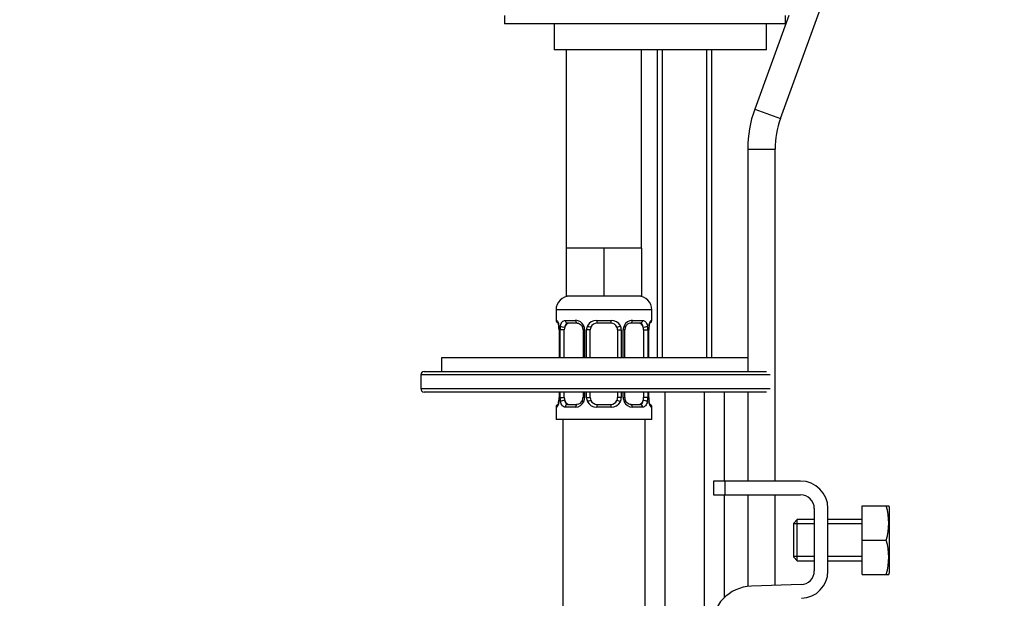
# Model space of a CAD drawing. Units: millimetres. Extents: x 0 to 1350, y 0 to 1863.
# Drawn here: x 319 to 463, y 1096 to 1180 of the extents above; entities that cross this region are included whole.
import ezdxf
from ezdxf import colors
from ezdxf.entities.mleader import LeaderData, LeaderLine
from ezdxf.math import Vec2, Vec3

# ---------------------------------------------------------------- set-up
doc = ezdxf.new("R2010")
doc.units = ezdxf.units.MM
doc.layers.add('DV4_Défaut', color=7, linetype='Continuous')
doc.layers.add('Défaut', color=7, linetype='Continuous')

# ---------------------------------------------------------------- blocks, each defined once
blk = doc.blocks.new('_DOT')
at = {"color": 0}
blk.add_line((0, 0), (-1, 0), dxfattribs=at)
at = {"color": 0, "const_width": 0.333}
blk.add_lwpolyline([(-0.1665, 0, 1), (0.1665, 0, 1)], format="xyb", close=True, dxfattribs=at)
blk = doc.blocks.new('SE3')
at = {"layer": 'DV4_Défaut', "color": 7, "linetype": 'Continuous'}
for p, q in [((430.3, 1165.59), (446.38, 1209.76)), ((390.02, 1180.65), (390.02, 1179.43)), ((431.02, 1179.43), (390.02, 1179.43)), ((397.27, 1179.43), (397.27, 1175.65)), ((431.52, 1180.65), (426.54, 1166.96)), ((428.27, 1175.65), (428.27, 1179.43)), ((431.02, 1179.43), (431.02, 1180.65)), ((428.27, 1175.65), (397.27, 1175.65)), ((399.02, 1175.65), (399.02, 1146.65)), ((410.02, 1146.65), (410.02, 1175.65)), ((412.28, 1175.65), (412.28, 1130.65)), ((413.05, 1175.65), (413.05, 1130.65)), ((419.52, 1175.65), (419.52, 1130.65)), ((420.28, 1130.65), (420.28, 1175.65)), ((426.54, 1166.96), (430.3, 1165.59)), ((425.52, 1161.15), (429.52, 1161.15)), ((425.52, 1161.15), (425.52, 1128.65)), ((429.52, 1112.65), (429.52, 1161.15)), ((401.77, 1146.65), (399.02, 1146.65)), ((399.02, 1146.65), (399.02, 1139.65)), ((404.52, 1146.65), (401.77, 1146.65)), ((407.27, 1146.65), (404.52, 1146.65)), ((404.52, 1146.65), (404.52, 1139.65)), ((410.02, 1146.65), (407.27, 1146.65)), ((410.02, 1146.65), (410.02, 1139.65)), ((404.52, 1139.65), (399.02, 1139.65)), ((410.02, 1139.65), (404.52, 1139.65)), ((411.52, 1137.65), (397.52, 1137.65)), ((397.52, 1137.65), (397.52, 1136.12)), ((411.52, 1136.12), (411.52, 1137.65)), ((397.6, 1136.12), (397.52, 1136.12)), ((398.88, 1136.12), (400.38, 1136.12)), ((400.61, 1135.72), (399.2, 1135.72)), ((403.46, 1136.12), (405.58, 1136.12)), ((405.52, 1135.72), (403.52, 1135.72)), ((409.84, 1135.72), (408.42, 1135.72)), ((408.66, 1136.12), (410.16, 1136.12)), ((411.52, 1136.12), (411.44, 1136.12)), ((398, 1134.72), (397.97, 1134.72)), ((397.97, 1134.72), (397.97, 1130.65)), ((398, 1134.72), (398, 1130.65)), ((398.11, 1130.65), (398.11, 1134.72)), ((398.72, 1134.72), (398.11, 1134.72)), ((398.72, 1130.65), (398.72, 1134.72)), ((401.47, 1134.72), (401.7, 1134.72)), ((401.47, 1134.72), (401.47, 1130.65)), ((401.7, 1134.72), (401.7, 1130.65)), ((401.98, 1130.65), (401.98, 1134.72)), ((402.52, 1134.72), (401.98, 1134.72)), ((402.52, 1130.65), (402.52, 1134.72)), ((406.52, 1134.72), (406.52, 1130.65)), ((406.52, 1134.72), (407.06, 1134.72)), ((407.06, 1134.72), (407.06, 1130.65)), ((407.33, 1130.65), (407.33, 1134.72)), ((407.57, 1134.72), (407.33, 1134.72)), ((407.57, 1130.65), (407.57, 1134.72)), ((410.32, 1134.72), (410.32, 1130.65)), ((410.32, 1134.72), (410.93, 1134.72)), ((410.93, 1134.72), (410.93, 1130.65)), ((411.04, 1130.65), (411.04, 1134.72)), ((411.04, 1134.72), (411.07, 1134.72)), ((411.07, 1130.65), (411.07, 1134.72)), ((425.52, 1130.65), (380.78, 1130.65)), ((380.78, 1130.65), (380.78, 1128.65)), ((377.78, 1128.15), (377.78, 1126.15)), ((428.78, 1128.15), (377.78, 1128.15)), ((378.28, 1128.65), (428.28, 1128.65)), ((377.78, 1126.15), (428.78, 1126.15)), ((428.28, 1125.65), (378.28, 1125.65)), ((397.97, 1125.65), (397.97, 1124.85)), ((397.97, 1124.85), (398, 1124.85)), ((398, 1125.65), (398, 1124.85)), ((398.11, 1124.85), (398.11, 1125.65)), ((398.11, 1124.85), (398.72, 1124.85)), ((398.72, 1124.85), (398.72, 1125.65)), ((401.47, 1125.65), (401.47, 1124.85)), ((401.7, 1124.85), (401.47, 1124.85)), ((401.7, 1125.65), (401.7, 1124.85)), ((401.98, 1124.85), (401.98, 1125.65)), ((401.98, 1124.85), (402.52, 1124.85)), ((402.52, 1124.85), (402.52, 1125.65)), ((406.52, 1125.65), (406.52, 1124.85)), ((407.06, 1124.85), (406.52, 1124.85)), ((407.06, 1125.65), (407.06, 1124.85)), ((407.33, 1124.85), (407.33, 1125.65)), ((407.33, 1124.85), (407.57, 1124.85)), ((407.57, 1124.85), (407.57, 1125.65)), ((410.32, 1125.65), (410.32, 1124.85)), ((410.93, 1124.85), (410.32, 1124.85)), ((410.93, 1125.65), (410.93, 1124.85)), ((411.04, 1124.85), (411.04, 1125.65)), ((411.07, 1124.85), (411.04, 1124.85)), ((411.07, 1124.85), (411.07, 1125.65)), ((413.4, 1125.65), (413.4, 1085.65)), ((419.17, 1125.65), (419.17, 1085.65)), ((422.06, 1125.65), (422.06, 1112.65)), ((425.52, 1125.65), (425.52, 1112.65)), ((397.52, 1123.45), (397.6, 1123.45)), ((397.52, 1123.45), (397.52, 1121.65)), ((400.38, 1123.45), (398.88, 1123.45)), ((399.2, 1123.85), (400.61, 1123.85)), ((405.58, 1123.45), (403.46, 1123.45)), ((403.52, 1123.85), (405.52, 1123.85)), ((408.42, 1123.85), (409.84, 1123.85)), ((410.16, 1123.45), (408.66, 1123.45)), ((411.44, 1123.45), (411.52, 1123.45)), ((411.52, 1121.65), (411.52, 1123.45)), ((411.52, 1121.65), (397.52, 1121.65)), ((398.52, 1121.65), (398.52, 858.82)), ((410.52, 931.65), (410.52, 1121.65)), ((422.25, 1112.65), (420.52, 1112.65)), ((420.52, 1112.65), (420.52, 1110.65)), ((433.25, 1112.65), (422.25, 1112.65)), ((422.25, 1110.65), (422.25, 1112.65)), ((420.52, 1110.65), (422.25, 1110.65)), ((422.06, 1110.65), (422.06, 1095.58)), ((422.25, 1110.65), (433.25, 1110.65)), ((425.52, 1110.65), (425.52, 1097.24)), ((429.52, 1097.4), (429.52, 1110.65)), ((442.25, 1109.02), (445.76, 1109.02)), ((442.25, 1104.02), (442.25, 1109.02)), ((445.76, 1109.02), (446.13, 1109.02)), ((446.25, 1108.77), (446.13, 1109.02)), ((435.25, 1108.65), (435.25, 1099.52)), ((437.25, 1099.52), (437.25, 1108.65)), ((446.25, 1099.27), (446.25, 1108.77)), ((432.75, 1107.02), (432.25, 1106.52)), ((432.25, 1101.52), (432.25, 1106.52)), ((435.25, 1106.41), (432.25, 1106.41)), ((432.75, 1101.02), (432.75, 1107.02)), ((435.25, 1107.02), (432.75, 1107.02)), ((442.25, 1107.02), (437.25, 1107.02)), ((442.25, 1106.41), (437.25, 1106.41)), ((442.25, 1104.02), (445.76, 1104.02)), ((442.25, 1099.02), (442.25, 1104.02)), ((435.25, 1101.64), (432.25, 1101.64)), ((432.25, 1101.52), (432.75, 1101.02)), ((432.75, 1101.02), (435.25, 1101.02)), ((442.25, 1101.64), (437.25, 1101.64)), ((437.25, 1101.02), (442.25, 1101.02)), ((442.25, 1099.02), (445.76, 1099.02)), ((445.76, 1099.02), (446.13, 1099.02)), ((446.13, 1099.02), (446.25, 1099.27)), ((433.31, 1097.52), (426.06, 1097.29))]:
    blk.add_line(p, q, dxfattribs=at)
for centre, radius, start, end in [((442.52, 1161.15), 17, 160, 180), ((442.52, 1161.15), 13, 160, 180), ((399.52, 1137.65), 2, 90, 180), ((409.52, 1137.65), 2, 0, 90), ((397.92, 1136.12), 0.4, 180, 250.7377), ((396.73, 1134.98), 1.22, 0.7132, 12.9302), ((394.65, 1134.73), 3.35, 359.8705, 10.2708), ((396.67, 1134.8), 1.3, 356.6134, 8.5902), ((400.89, 1134.74), 2.78, 167.8078, 180.3687), ((400.31, 1134.74), 1.39, 25.1473, 87.3249), ((400.72, 1134.77), 0.749, 356.2619, 30.5667), ((400.33, 1134.73), 1.38, 359.8791, 25.9211), ((403.32, 1134.73), 1.34, 153.3511, 180.1815), ((403.44, 1134.63), 1.49, 89.2905, 152.1251), ((403.52, 1134.72), 1, 154.4167, 180), ((403.52, 1134.72), 1, 90, 154.4167), ((405.52, 1134.72), 1, 25.5833, 90), ((405.6, 1134.63), 1.49, 27.8747, 90.7097), ((405.52, 1134.72), 1, 0, 25.5833), ((405.72, 1134.73), 1.34, 359.817, 26.6505), ((408.71, 1134.73), 1.38, 154.0799, 180.1199), ((408.73, 1134.74), 1.39, 92.6748, 154.853), ((408.34, 1134.78), 0.759, 150.5339, 184.4819), ((408.48, 1134.86), 0.863, 93.5348, 159.5292), ((408.15, 1134.74), 2.78, 359.628, 12.1955), ((414.39, 1134.73), 3.35, 169.7304, 180.1284), ((413.4, 1134.79), 2.33, 168.633, 181.736), ((412.02, 1135.16), 0.907, 161.6369, 173.9624), ((411.12, 1136.12), 0.4, 303.7622, 0), ((378.28, 1128.15), 0.5, 90, 180), ((378.28, 1126.15), 0.5, 180, 270), ((395.64, 1124.78), 2.33, 348.6307, 1.7354), ((394.65, 1124.84), 3.35, 349.7304, 0.1284), ((400.89, 1124.83), 2.78, 179.628, 192.1955), ((400.7, 1124.79), 0.757, 330.5209, 4.4786), ((400.33, 1124.85), 1.38, 334.0799, 0.1199), ((403.32, 1124.85), 1.34, 179.817, 206.6505), ((403.52, 1124.85), 1, 180, 205.5833), ((405.52, 1124.85), 1, 334.4167, 0), ((405.72, 1124.85), 1.34, 333.3511, 0.1815), ((408.71, 1124.85), 1.38, 179.8791, 205.9211), ((408.32, 1124.8), 0.749, 176.2199, 210.5716), ((408.15, 1124.83), 2.78, 347.8078, 0.3687), ((414.39, 1124.84), 3.35, 179.8705, 190.2708), ((412.37, 1124.77), 1.3, 176.6801, 188.5841), ((397.92, 1123.45), 0.4, 123.7622, 180), ((397.02, 1124.41), 0.908, 341.6377, 353.963), ((400.31, 1124.83), 1.39, 272.6748, 334.853), ((400.56, 1124.72), 0.863, 273.5353, 339.5278), ((403.44, 1124.94), 1.49, 207.8747, 270.7097), ((403.52, 1124.85), 1, 205.5833, 270), ((405.52, 1124.85), 1, 270, 334.4167), ((405.6, 1124.94), 1.49, 269.2905, 332.1251), ((408.73, 1124.83), 1.39, 205.1473, 267.3249), ((412.31, 1124.59), 1.22, 180.7136, 192.9316), ((411.12, 1123.45), 0.4, 0, 70.7377), ((433.25, 1108.65), 4, 0, 90), ((433.25, 1108.65), 2, 0, 90), ((437.33, 1106.52), 8.8, 343.49, 16.51), ((437.33, 1101.52), 8.8, 343.49, 16.51), ((433.25, 1099.52), 2, 271.8583, 0), ((433.25, 1099.52), 4, 271.8583, 0), ((426.25, 1091.29), 6, 91.8583, 180)]:
    blk.add_arc(centre, radius, start, end, dxfattribs=at)
for centre, major_axis, ratio, start_param, end_param in [((397.99, 1136.12), (0, -0.4), 0.988455, 4.712389, 5.695246), ((398.32, 1135.33), (0.394, 0.069), 0.426558, 2.752818, 3.169262), ((398.53, 1135.33), (0.391, -0.084), 0.411702, 3.62283, 5.508006), ((399.43, 1134.72), (0, 1), 0.707107, 1.124283, 1.570796), ((399.43, 1134.72), (0, -1), 0.707107, 3.141593, 4.265876), ((399.2, 1136.12), (0, -0.4), 0.806081, 4.712389, 6.283185), ((400.61, 1136.12), (0, -0.4), 0.591806, 4.712389, 6.283185), ((401.73, 1135.33), (0.363, 0.168), 0.191543, 1.963754, 3.156682), ((402.26, 1135.33), (0.361, -0.173), 0.155676, 4.398009, 6.283185), ((403.52, 1136.12), (0, -0.4), 0.151515, 4.712389, 6.283185), ((405.52, 1136.12), (0, -0.4), 0.151515, 0, 1.570796), ((406.78, 1135.33), (-0.361, -0.173), 0.155676, 0, 1.885177), ((407.3, 1135.33), (-0.363, 0.168), 0.191543, 3.125861, 4.319431), ((408.42, 1136.12), (0, -0.4), 0.591806, 0, 1.570796), ((409.61, 1134.72), (0, 1), 0.707107, 5.158902, 6.283185), ((409.84, 1136.12), (0, -0.4), 0.806081, 0, 1.570796), ((410.5, 1135.33), (-0.391, -0.084), 0.411702, 0.775179, 2.660356), ((409.61, 1134.72), (0, 1), 0.707107, 4.712389, 5.158902), ((410.72, 1135.33), (-0.394, 0.069), 0.426558, 3.106091, 3.530367), ((411.04, 1136.12), (0, -0.4), 0.988455, 0.668843, 1.570796), ((399.43, 1124.85), (0, -1), 0.707107, 4.712389, 5.158902), ((409.61, 1124.85), (0, -1), 0.707107, 1.124283, 1.570796), ((397.99, 1123.45), (0, -0.4), 0.988455, 3.849688, 4.712389), ((398.32, 1124.24), (0.394, -0.069), 0.426558, 3.107463, 3.530367), ((398.53, 1124.24), (-0.391, -0.084), 0.411702, 3.916772, 5.801948), ((399.43, 1124.85), (0, -1), 0.707107, 5.158902, 6.283185), ((399.2, 1123.45), (0, -0.4), 0.806081, 3.141593, 4.712389), ((400.61, 1123.45), (0, -0.4), 0.591806, 3.141593, 4.712389), ((401.73, 1124.24), (0.363, -0.168), 0.191543, 3.12239, 4.319431), ((402.26, 1124.24), (-0.361, -0.173), 0.155676, 3.141593, 5.026769), ((403.52, 1123.45), (0, -0.4), 0.151515, 3.141593, 4.712389), ((405.52, 1123.45), (0, -0.4), 0.151515, 1.570796, 3.141593), ((406.78, 1124.24), (0.361, -0.173), 0.155676, 1.256416, 3.141593), ((407.3, 1124.24), (-0.363, -0.168), 0.191543, 1.963754, 3.164926), ((408.42, 1123.45), (0, -0.4), 0.591806, 1.570796, 3.141593), ((409.61, 1124.85), (0, 1), 0.707107, 3.141593, 4.265876), ((409.84, 1123.45), (0, -0.4), 0.806081, 1.570796, 3.141593), ((410.5, 1124.24), (0.391, -0.084), 0.411702, 0.481237, 2.366414), ((410.72, 1124.24), (-0.394, -0.069), 0.426558, 2.752818, 3.168404), ((411.04, 1123.45), (0, -0.4), 0.988455, 1.570796, 2.479698)]:
    blk.add_ellipse(centre, major_axis=major_axis, ratio=ratio, start_param=start_param, end_param=end_param, dxfattribs=at)
for points, knots in [([(397.6, 1136.12), (397.62, 1136.12), (397.65, 1136.11), (397.7, 1136.04), (397.73, 1135.98), (397.8, 1135.85), (397.83, 1135.76), (397.89, 1135.56), (397.92, 1135.45), (397.94, 1135.33)], [0, 0, 0, 0, 0.25, 0.25, 0.5, 0.5, 0.75, 0.75, 1, 1, 1, 1]), ([(397.75, 1135.83), (397.75, 1135.83), (397.75, 1135.82), (397.79, 1135.74), (397.86, 1135.56), (397.9, 1135.38), (397.92, 1135.26)], [0, 0, 0, 0, 0.126935, 0.332642, 0.638745, 1, 1, 1, 1]), ([(398.17, 1135.33), (398.2, 1135.45), (398.24, 1135.56), (398.33, 1135.76), (398.38, 1135.85), (398.5, 1135.98), (398.57, 1136.04), (398.71, 1136.11), (398.79, 1136.12), (398.88, 1136.12)], [0, 0, 0, 0, 0.25, 0.25, 0.5, 0.5, 0.75, 0.75, 1, 1, 1, 1]), ([(399.2, 1135.72), (399.15, 1135.72), (399.1, 1135.71), (399.01, 1135.66), (398.97, 1135.62), (398.87, 1135.47), (398.82, 1135.33), (398.79, 1135.16)], [0, 0, 0, 0, 0.25, 0.25, 0.5, 0.5, 1, 1, 1, 1]), ([(400.62, 1135.72), (400.64, 1135.72), (400.73, 1135.73), (400.96, 1135.64), (401.22, 1135.44), (401.32, 1135.25), (401.37, 1135.16)], [0, 0, 0, 0, 0.078703, 0.409063, 0.756782, 1, 1, 1, 1]), ([(410.25, 1135.16), (410.23, 1135.24), (410.21, 1135.32), (410.17, 1135.46), (410.14, 1135.52), (410.04, 1135.67), (409.95, 1135.72), (409.84, 1135.72)], [0, 0, 0, 0, 0.25, 0.25, 0.5, 0.5, 1, 1, 1, 1]), ([(410.16, 1136.12), (410.24, 1136.12), (410.32, 1136.11), (410.47, 1136.04), (410.54, 1135.98), (410.66, 1135.85), (410.71, 1135.76), (410.8, 1135.56), (410.84, 1135.45), (410.87, 1135.33)], [0, 0, 0, 0, 0.25, 0.25, 0.5, 0.5, 0.75, 0.75, 1, 1, 1, 1]), ([(411.09, 1135.33), (411.12, 1135.45), (411.15, 1135.56), (411.21, 1135.76), (411.24, 1135.85), (411.3, 1135.98), (411.33, 1136.04), (411.39, 1136.11), (411.42, 1136.12), (411.44, 1136.12)], [0, 0, 0, 0, 0.25, 0.25, 0.5, 0.5, 0.75, 0.75, 1, 1, 1, 1]), ([(411.16, 1135.45), (411.18, 1135.53), (411.22, 1135.68), (411.27, 1135.8), (411.29, 1135.83), (411.29, 1135.83), (411.29, 1135.83)], [0, 0, 0, 0, 0.363588, 0.766779, 0.994941, 1, 1, 1, 1]), ([(397.94, 1124.24), (397.92, 1124.12), (397.89, 1124.01), (397.83, 1123.81), (397.8, 1123.73), (397.73, 1123.59), (397.7, 1123.54), (397.65, 1123.47), (397.62, 1123.45), (397.6, 1123.45)], [0, 0, 0, 0, 0.25, 0.25, 0.5, 0.5, 0.75, 0.75, 1, 1, 1, 1]), ([(397.88, 1124.13), (397.86, 1124.04), (397.82, 1123.89), (397.76, 1123.77), (397.75, 1123.74), (397.75, 1123.74), (397.75, 1123.74)], [0, 0, 0, 0, 0.363588, 0.766779, 0.994941, 1, 1, 1, 1]), ([(398.88, 1123.45), (398.79, 1123.45), (398.71, 1123.47), (398.57, 1123.54), (398.5, 1123.59), (398.38, 1123.73), (398.33, 1123.81), (398.24, 1124.01), (398.2, 1124.12), (398.17, 1124.24)], [0, 0, 0, 0, 0.25, 0.25, 0.5, 0.5, 0.75, 0.75, 1, 1, 1, 1]), ([(398.79, 1124.42), (398.8, 1124.33), (398.82, 1124.25), (398.87, 1124.11), (398.9, 1124.05), (399, 1123.91), (399.09, 1123.85), (399.2, 1123.85)], [0, 0, 0, 0, 0.25, 0.25, 0.5, 0.5, 1, 1, 1, 1]), ([(408.42, 1123.85), (408.4, 1123.85), (408.3, 1123.85), (408.08, 1123.93), (407.82, 1124.14), (407.72, 1124.33), (407.67, 1124.42)], [0, 0, 0, 0, 0.078766, 0.409388, 0.757382, 1, 1, 1, 1]), ([(409.84, 1123.85), (409.89, 1123.85), (409.94, 1123.86), (410.03, 1123.92), (410.07, 1123.95), (410.17, 1124.1), (410.22, 1124.24), (410.25, 1124.42)], [0, 0, 0, 0, 0.25, 0.25, 0.5, 0.5, 1, 1, 1, 1]), ([(410.87, 1124.24), (410.84, 1124.12), (410.8, 1124.01), (410.71, 1123.81), (410.66, 1123.73), (410.54, 1123.59), (410.47, 1123.54), (410.32, 1123.47), (410.24, 1123.45), (410.16, 1123.45)], [0, 0, 0, 0, 0.25, 0.25, 0.5, 0.5, 0.75, 0.75, 1, 1, 1, 1]), ([(411.44, 1123.45), (411.42, 1123.45), (411.39, 1123.47), (411.34, 1123.54), (411.3, 1123.59), (411.24, 1123.73), (411.21, 1123.81), (411.15, 1124.01), (411.12, 1124.12), (411.09, 1124.24)], [0, 0, 0, 0, 0.25, 0.25, 0.5, 0.5, 0.75, 0.75, 1, 1, 1, 1]), ([(411.29, 1123.74), (411.29, 1123.74), (411.28, 1123.76), (411.24, 1123.83), (411.18, 1124.01), (411.14, 1124.2), (411.11, 1124.32)], [0, 0, 0, 0, 0.126992, 0.332793, 0.639034, 1, 1, 1, 1])]:
    blk.add_open_spline(points, degree=3, knots=knots, dxfattribs=at)

msp = doc.modelspace()

# ---------------------------------------------------------------- block references
at = {"layer": 'Défaut'}
msp.add_blockref('SE3', (0, 0), dxfattribs=at)

# ---------------------------------------------------------------- leaders
at = {"layer": 'Défaut', "color": 7, "linetype": 'Continuous'}
ml = msp.add_multileader_mtext('Standard', dxfattribs=at)
ml.set_content('{\\pxsm0.9;\\fSolid Edge ISO|b1||i0||c0|p34;\\W1.;16/10/2017\\P}', color=256)
ml.set_leader_properties()
ml.set_arrow_properties(name='DOT')
ml.build(insert=Vec2(0, 0))
ml.multileader.update_dxf_attribs({"leader_type": 0, "dogleg_length": 0, "arrow_head_size": 12})
ctx = ml.context
ctx.base_point, ctx.char_height, ctx.arrow_head_size, ctx.landing_gap_size = Vec3(1088.17, 1855.67), 12, 12, 4.2
notes = []
notes.append((ctx, [(0, (0, 0, 0), (0, 0), (1, 0), 1, [])]))
ctx.mtext.insert = Vec3(1090.17, 1861.79)
ml = msp.add_multileader_mtext('Standard', dxfattribs=at)
ml.set_content('{\\pxsm0.9;\\fArial|b1||i0||c0|p34;\\W1.;3202/2US\\P}', color=256)
ml.set_leader_properties()
ml.set_arrow_properties(name='DOT')
ml.build(insert=Vec2(0, 0))
ml.multileader.update_dxf_attribs({"leader_type": 0, "dogleg_length": 0, "arrow_head_size": 12})
ctx = ml.context
ctx.base_point, ctx.char_height, ctx.arrow_head_size, ctx.landing_gap_size = Vec3(369.04, 1855.49), 12, 12, 4.2
notes.append((ctx, [(0, (0, 0, 0), (0, 0), (1, 0), 1, [])]))
ctx.mtext.insert = Vec3(371.04, 1861.61)
for ctx, leaders in notes:
    for number, flags, end, landing, length, lines in leaders:
        leader = LeaderData()
        leader.index, (leader.has_last_leader_line, leader.has_dogleg_vector, leader.attachment_direction) = number, flags
        leader.last_leader_point, leader.dogleg_vector, leader.dogleg_length = Vec3(end), Vec3(landing), length
        for number, points, colour, breaks in lines:
            line = LeaderLine()
            line.index, line.vertices, line.color, line.breaks = number, Vec3.list(points), colors.encode_raw_color(colour), breaks
            leader.lines.append(line)
        ctx.leaders.append(leader)

doc.saveas('drawing.dxf')
